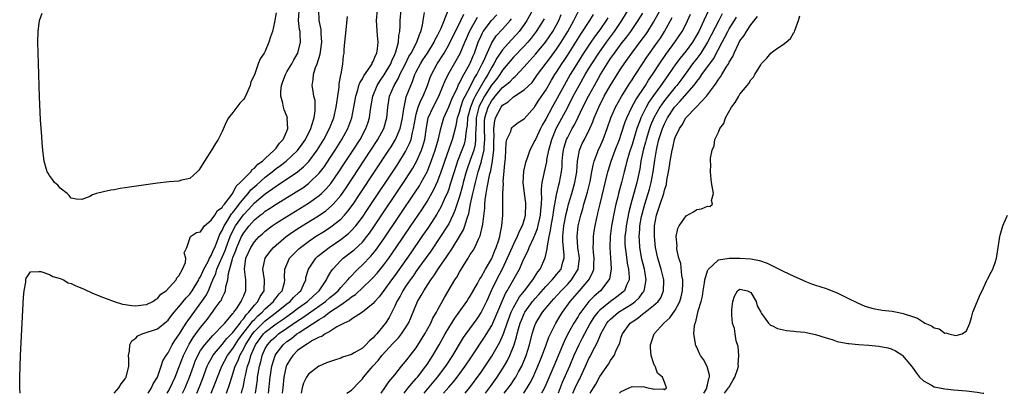
# Model space of a CAD drawing. Units: inches. Extents: x 2622000 to 2625000, y 1500000 to 1503000.
# Drawn here: x 2622415 to 2622598, y 1500000 to 1500069 of the extents above; entities that cross this region are included whole.
import ezdxf

# ---------------------------------------------------------------- set-up
doc = ezdxf.new("R2010")
doc.units = ezdxf.units.IN
doc.header["$MEASUREMENT"] = 0
doc.layers.add('LD26221500_2ft', color=162, linetype='Continuous')

msp = doc.modelspace()

# ---------------------------------------------------------------- linework, layer by layer
at = {"layer": 'LD26221500_2ft'}
for points, elevation in [([(2622433.01, 1500000), (2622433.84, 1500001), (2622434.26, 1500001.74), (2622435, 1500002.66), (2622435.12, 1500002.88), (2622435.2, 1500003), (2622435.68, 1500005), (2622435.68, 1500006.32), (2622435.65, 1500007), (2622435.82, 1500007.82), (2622435.92, 1500009), (2622436.28, 1500009.72), (2622437, 1500010.23), (2622437.39, 1500010.61), (2622438.2, 1500011), (2622441, 1500011.95), (2622442.71, 1500013.29), (2622443, 1500013.56), (2622443.6, 1500014.4), (2622444.1, 1500015), (2622445, 1500016.01), (2622446.33, 1500017.67), (2622447, 1500018.36), (2622447.46, 1500019), (2622448.67, 1500021), (2622448.77, 1500021.23), (2622449, 1500021.58), (2622449.64, 1500023), (2622450.42, 1500024.42), (2622450.69, 1500025), (2622450.77, 1500025.23), (2622451, 1500025.53), (2622451.43, 1500026.57), (2622451.63, 1500027), (2622452.09, 1500028.09), (2622452.56, 1500029.44), (2622453, 1500030.17), (2622453.36, 1500031), (2622454.07, 1500032.07), (2622454.77, 1500033.23), (2622455, 1500033.46), (2622455.64, 1500034.36), (2622456.17, 1500035), (2622457, 1500036.07), (2622457.86, 1500037), (2622458.35, 1500037.65), (2622459.42, 1500038.58), (2622461, 1500039.99), (2622462.29, 1500041), (2622462.66, 1500041.34), (2622463, 1500041.59), (2622463.83, 1500042.17), (2622464.87, 1500043), (2622467, 1500044.97), (2622467.86, 1500046.14), (2622468.44, 1500047), (2622469.42, 1500049), (2622469.66, 1500049.66), (2622470.04, 1500051), (2622470.27, 1500052.27), (2622470.23, 1500054.23), (2622470.01, 1500055), (2622469.91, 1500055.91), (2622469.67, 1500057), (2622469.91, 1500058.09), (2622469.95, 1500059), (2622470.33, 1500060.33), (2622470.62, 1500061), (2622471.18, 1500062.82), (2622471.23, 1500063.23), (2622471.49, 1500065), (2622471.38, 1500066.62), (2622471.38, 1500067), (2622471.36, 1500067.36), (2622470.99, 1500069), (2622470.95, 1500071)], 7820), ([(2622442.8, 1500000), (2622443, 1500000.34), (2622443.35, 1500001), (2622444.29, 1500003), (2622445, 1500004.76), (2622445.83, 1500007), (2622446.89, 1500009.11), (2622447.66, 1500010.34), (2622448.16, 1500011), (2622449, 1500012.18), (2622450.27, 1500013.73), (2622451, 1500014.74), (2622451.22, 1500015), (2622451.74, 1500015.74), (2622452.66, 1500017), (2622452.8, 1500017.2), (2622453, 1500017.7), (2622453.45, 1500018.55), (2622453.63, 1500019), (2622453.72, 1500019.72), (2622454.07, 1500021), (2622454.17, 1500022.17), (2622454.9, 1500024.9), (2622455, 1500025.16), (2622455.55, 1500026.45), (2622455.73, 1500027), (2622456.62, 1500029), (2622457, 1500029.7), (2622457.57, 1500030.43), (2622458, 1500031), (2622459, 1500032.13), (2622460.07, 1500033), (2622460.62, 1500033.38), (2622461, 1500033.72), (2622461.79, 1500034.21), (2622463, 1500035.02), (2622466.71, 1500037.29), (2622467.94, 1500038.06), (2622469, 1500038.82), (2622469.22, 1500039), (2622471, 1500040.74), (2622471.98, 1500042.02), (2622473, 1500043.51), (2622473.98, 1500045), (2622475.22, 1500047), (2622476.3, 1500049), (2622477.04, 1500051), (2622477.44, 1500053), (2622477.79, 1500055), (2622478.16, 1500056.16), (2622478.37, 1500057), (2622478.53, 1500057.47), (2622479, 1500058.25), (2622479.25, 1500058.75), (2622480.42, 1500060.42), (2622480.79, 1500061), (2622480.84, 1500061.16), (2622481, 1500061.42), (2622481.45, 1500062.55), (2622481.67, 1500063), (2622481.8, 1500063.8), (2622481.91, 1500065), (2622481.78, 1500066.22), (2622481.62, 1500069), (2622481.79, 1500071)], 7824), ([(2622445.66, 1500000), (2622446.13, 1500001), (2622446.4, 1500001.6), (2622446.97, 1500003), (2622447.67, 1500005), (2622448.03, 1500005.97), (2622448.48, 1500007), (2622449, 1500007.9), (2622449.77, 1500009), (2622451.27, 1500010.73), (2622451.58, 1500011), (2622453, 1500012.47), (2622453.48, 1500013), (2622455, 1500014.76), (2622455.09, 1500014.91), (2622455.18, 1500015), (2622455.65, 1500015.65), (2622456.55, 1500017), (2622456.67, 1500017.33), (2622457, 1500018.06), (2622457.25, 1500018.75), (2622457.38, 1500019), (2622457.37, 1500021), (2622457.14, 1500023), (2622457.42, 1500025), (2622458.32, 1500027), (2622459, 1500028.06), (2622459.87, 1500029), (2622460.46, 1500029.54), (2622461, 1500030.02), (2622462.29, 1500031), (2622463, 1500031.48), (2622465, 1500032.75), (2622469, 1500035.21), (2622471, 1500036.62), (2622471.43, 1500037), (2622472.23, 1500037.77), (2622473.14, 1500038.86), (2622474.65, 1500041), (2622475.59, 1500042.41), (2622477.29, 1500045), (2622478.57, 1500047), (2622479.66, 1500049), (2622480.01, 1500049.99), (2622480.32, 1500051), (2622480.52, 1500052.52), (2622480.94, 1500055), (2622481.76, 1500057), (2622482.22, 1500057.78), (2622483.06, 1500058.94), (2622484.27, 1500061), (2622484.46, 1500061.54), (2622485, 1500062.7), (2622485.2, 1500063.2), (2622485.69, 1500065), (2622485.78, 1500066.22), (2622485.97, 1500067), (2622486.02, 1500068.02), (2622486.03, 1500069), (2622486.18, 1500071)], 7826), ([(2622510.59, 1500071), (2622509.5, 1500069), (2622509, 1500068.28), (2622508.04, 1500067), (2622507.57, 1500066.43), (2622506.6, 1500065.4), (2622505, 1500063.61), (2622503.95, 1500062.05), (2622503.39, 1500061), (2622503, 1500060.4), (2622502.24, 1500059), (2622501.75, 1500058.25), (2622499.89, 1500055), (2622499.59, 1500054.41), (2622499.03, 1500053), (2622498.51, 1500051), (2622498.41, 1500049.59), (2622498.32, 1500049), (2622498.17, 1500048.17), (2622498.08, 1500047), (2622497.85, 1500046.15), (2622497.44, 1500045), (2622496.64, 1500043), (2622495.99, 1500041), (2622495.3, 1500038.7), (2622495, 1500037.82), (2622494.69, 1500037), (2622494.41, 1500036.41), (2622493.55, 1500034.45), (2622492.82, 1500033.18), (2622491.25, 1500030.75), (2622490.05, 1500029), (2622487.98, 1500026.02), (2622485, 1500021.81), (2622484.4, 1500021), (2622483, 1500019.02), (2622482.13, 1500017.87), (2622481.3, 1500017), (2622481, 1500016.62), (2622479, 1500015.03), (2622477, 1500013.75), (2622476.6, 1500013.4), (2622475.6, 1500013), (2622475, 1500012.65), (2622474.29, 1500012.29), (2622473, 1500011.47), (2622472.13, 1500011), (2622471.46, 1500010.54), (2622471, 1500010.39), (2622469.76, 1500009.76), (2622469, 1500009.29), (2622468.84, 1500009.16), (2622468.53, 1500009), (2622467, 1500007.9), (2622466.08, 1500007), (2622465.65, 1500006.35), (2622465, 1500005.29), (2622464.88, 1500005), (2622464.45, 1500003), (2622464.23, 1500001), (2622464.14, 1500000)], 7840), ([(2622494.03, 1500000), (2622495, 1500001.13), (2622495.88, 1500002.12), (2622496.57, 1500003), (2622498.06, 1500005), (2622499.23, 1500006.77), (2622501.64, 1500010.36), (2622503, 1500012.57), (2622503.75, 1500014.25), (2622505.52, 1500018.48), (2622505.84, 1500019), (2622508.11, 1500023), (2622508.91, 1500024.91), (2622509.66, 1500026.34), (2622509.9, 1500027), (2622510.71, 1500028.71), (2622510.87, 1500029), (2622511, 1500029.3), (2622511.48, 1500030.52), (2622512.02, 1500033), (2622512.07, 1500033.93), (2622512.19, 1500035), (2622512.27, 1500036.27), (2622512.22, 1500037), (2622512.2, 1500037.8), (2622512.36, 1500039), (2622512.7, 1500040.7), (2622512.75, 1500041), (2622513, 1500042.04), (2622513.17, 1500042.83), (2622513.22, 1500043.21), (2622513.57, 1500045), (2622514.11, 1500047), (2622514.95, 1500049), (2622517, 1500052.88), (2622518.1, 1500055), (2622519.2, 1500057), (2622520.33, 1500059), (2622521, 1500060.12), (2622521.52, 1500061), (2622522.81, 1500063), (2622524.23, 1500065), (2622525.72, 1500067), (2622527.08, 1500069), (2622529, 1500072.15)], 7852), ([(2622501.85, 1500000), (2622502.73, 1500001.27), (2622503.99, 1500003), (2622505, 1500004.5), (2622505.31, 1500005), (2622505.93, 1500006.07), (2622506.35, 1500007), (2622507, 1500008.66), (2622507.12, 1500009), (2622507.57, 1500010.43), (2622507.69, 1500011), (2622507.96, 1500011.96), (2622508.27, 1500013), (2622508.48, 1500013.52), (2622509, 1500014.75), (2622509.13, 1500015), (2622510.57, 1500017), (2622510.76, 1500017.24), (2622511, 1500017.51), (2622511.72, 1500018.28), (2622513, 1500019.75), (2622514.2, 1500021), (2622514.54, 1500021.46), (2622515, 1500021.97), (2622515.83, 1500023), (2622516.12, 1500024.12), (2622516.41, 1500025), (2622516.43, 1500025.57), (2622516.14, 1500028.14), (2622516.15, 1500029), (2622516.25, 1500029.75), (2622516.34, 1500031), (2622516.76, 1500033.23), (2622517, 1500034.17), (2622517.23, 1500035), (2622517.85, 1500037), (2622518.4, 1500039), (2622518.74, 1500041), (2622518.9, 1500043), (2622519, 1500043.65), (2622519.26, 1500045), (2622519.77, 1500046.23), (2622520.15, 1500047), (2622521.15, 1500049), (2622521.72, 1500050.28), (2622521.96, 1500051), (2622522.81, 1500053), (2622523.85, 1500055), (2622524.94, 1500056.94), (2622526.23, 1500059), (2622527, 1500060.21), (2622527.53, 1500061), (2622528.16, 1500061.84), (2622528.97, 1500063), (2622530.71, 1500065.29), (2622531.55, 1500066.45), (2622531.92, 1500067), (2622533, 1500068.73), (2622535, 1500072.37)], 7856), ([(2622543.25, 1500071), (2622542.28, 1500069), (2622541.68, 1500067.68), (2622541.35, 1500067), (2622541, 1500066.36), (2622540.18, 1500065), (2622539, 1500063.42), (2622537.92, 1500062.08), (2622537.13, 1500061), (2622535.77, 1500059), (2622534.61, 1500057.39), (2622534.36, 1500057), (2622533, 1500055.16), (2622532.12, 1500053.88), (2622531.62, 1500053), (2622530.63, 1500051), (2622530.44, 1500050.44), (2622529.89, 1500049), (2622529, 1500046.07), (2622528.46, 1500044.46), (2622528.03, 1500043), (2622527.85, 1500042.15), (2622527.55, 1500041), (2622527.05, 1500039), (2622526.5, 1500037), (2622526.35, 1500036.35), (2622526.01, 1500035), (2622525.82, 1500034.18), (2622525.21, 1500031), (2622524.92, 1500029), (2622524.85, 1500027), (2622525.01, 1500025), (2622525.11, 1500023.11), (2622525.12, 1500023), (2622524.8, 1500021.2), (2622524.72, 1500021), (2622523.13, 1500019), (2622522, 1500018), (2622521, 1500016.98), (2622519.47, 1500015), (2622519.28, 1500014.72), (2622519, 1500014.24), (2622518.22, 1500013), (2622517.1, 1500011), (2622516.39, 1500009.61), (2622514.48, 1500005), (2622512.84, 1500001.16), (2622512.46, 1500000.46), (2622512.22, 1500000)], 7862), ([(2622415.55, 1500000), (2622415.5, 1500001), (2622415.5, 1500002.5), (2622415.48, 1500003), (2622415.64, 1500007), (2622416.18, 1500017.82), (2622416.28, 1500019), (2622416.6, 1500020.6), (2622416.63, 1500021), (2622416.69, 1500021.31), (2622417, 1500021.74), (2622417.51, 1500022.49), (2622419, 1500022.53), (2622419.42, 1500022.58), (2622421, 1500021.99), (2622421.6, 1500021.6), (2622423, 1500021.27), (2622423.58, 1500021), (2622424.46, 1500020.46), (2622425, 1500020.34), (2622425.87, 1500019.87), (2622427.31, 1500019.31), (2622429, 1500018.55), (2622431, 1500017.75), (2622433, 1500017), (2622434.53, 1500016.53), (2622435, 1500016.43), (2622436.24, 1500016.24), (2622437, 1500016.2), (2622438.36, 1500016.36), (2622439, 1500016.46), (2622440.13, 1500017), (2622440.63, 1500017.37), (2622441, 1500017.55), (2622441.67, 1500018.33), (2622442.63, 1500019), (2622444.49, 1500021), (2622444.6, 1500021.4), (2622445, 1500021.77), (2622445.64, 1500023), (2622446.19, 1500024.19), (2622446.27, 1500025), (2622445.98, 1500026.02), (2622446.43, 1500027), (2622447.13, 1500029), (2622448.24, 1500029.76), (2622449, 1500029.9), (2622449.71, 1500031), (2622451, 1500032.06), (2622451.63, 1500033), (2622452.17, 1500033.83), (2622453, 1500034.42), (2622453.21, 1500034.79), (2622453.43, 1500035), (2622454.85, 1500036.85), (2622455, 1500037.07), (2622455.63, 1500038.37), (2622456.37, 1500039), (2622457, 1500039.7), (2622458.3, 1500041), (2622458.57, 1500041.43), (2622459, 1500041.67), (2622459.6, 1500042.4), (2622460.49, 1500043), (2622461, 1500043.49), (2622462.68, 1500045), (2622463, 1500045.37), (2622463.66, 1500046.34), (2622464.32, 1500047), (2622465, 1500048.53), (2622465.19, 1500049), (2622465.09, 1500050.91), (2622465.1, 1500051), (2622465, 1500051.29), (2622464.48, 1500052.48), (2622464.35, 1500053), (2622464.26, 1500053.74), (2622463.88, 1500055), (2622463.88, 1500055.88), (2622464.01, 1500057), (2622464.25, 1500057.75), (2622464.73, 1500059), (2622465, 1500059.49), (2622465.91, 1500061), (2622466.27, 1500061.73), (2622467.05, 1500063), (2622467.56, 1500065), (2622467.5, 1500066.5), (2622467.44, 1500067), (2622467.35, 1500067.35), (2622467.17, 1500069), (2622467.26, 1500070.74)], 7818), ([(2622463, 1500070.46), (2622462.74, 1500068.74), (2622462.35, 1500067), (2622461.98, 1500066.02), (2622461.67, 1500065), (2622461, 1500063.34), (2622460.79, 1500063), (2622460.07, 1500061.93), (2622459.69, 1500061), (2622459, 1500058.98), (2622458.32, 1500057.68), (2622458.19, 1500057), (2622457.59, 1500055.59), (2622457.21, 1500054.79), (2622457, 1500054.46), (2622456.31, 1500053.69), (2622455.76, 1500053), (2622455, 1500051.99), (2622454.2, 1500051), (2622453.77, 1500050.23), (2622453, 1500048.46), (2622452.28, 1500047), (2622451.78, 1500046.22), (2622451.06, 1500045), (2622449.75, 1500043), (2622448.68, 1500041.32), (2622448.4, 1500041), (2622447, 1500039.76), (2622445.47, 1500039.47), (2622445, 1500039.28), (2622443.17, 1500039.17), (2622441, 1500038.91), (2622435.83, 1500038.17), (2622435, 1500038.03), (2622434.1, 1500037.9), (2622433, 1500037.7), (2622432.38, 1500037.62), (2622431, 1500037.32), (2622429.74, 1500037), (2622429, 1500036.73), (2622428.45, 1500036.45), (2622427, 1500035.91), (2622425.96, 1500035.96), (2622425, 1500036.14), (2622424.64, 1500036.64), (2622424.26, 1500037), (2622423, 1500037.96), (2622422.52, 1500038.52), (2622421.96, 1500039), (2622421.58, 1500039.58), (2622421, 1500040.35), (2622420.75, 1500040.75), (2622420.56, 1500041), (2622419.99, 1500043), (2622419.77, 1500045), (2622419.65, 1500046.35), (2622419.57, 1500047.57), (2622419.34, 1500050.66), (2622419.13, 1500054.87), (2622418.95, 1500061.05), (2622418.86, 1500065), (2622418.89, 1500067), (2622419.17, 1500069), (2622419.62, 1500070.38)], 7816), ([(2622439.27, 1500000), (2622439.89, 1500001), (2622440.23, 1500001.77), (2622441, 1500002.97), (2622441.73, 1500005), (2622442.01, 1500005.99), (2622442.62, 1500007), (2622443, 1500007.51), (2622443.77, 1500009), (2622444.24, 1500009.76), (2622445, 1500010.8), (2622446.36, 1500013), (2622447.45, 1500014.55), (2622449.25, 1500017), (2622449.97, 1500018.03), (2622450.45, 1500019), (2622451, 1500020.27), (2622451.29, 1500021), (2622451.83, 1500022.17), (2622452.05, 1500023), (2622453.55, 1500026.45), (2622453.74, 1500027), (2622454.49, 1500029), (2622455, 1500030.06), (2622455.51, 1500031), (2622456.94, 1500033.06), (2622457.93, 1500034.07), (2622459, 1500035.29), (2622461, 1500036.96), (2622463, 1500038.38), (2622463.39, 1500038.61), (2622466.98, 1500041.02), (2622468.09, 1500041.91), (2622469.08, 1500042.92), (2622470.64, 1500045), (2622471.87, 1500047), (2622472.91, 1500049), (2622473.69, 1500051), (2622474.16, 1500053), (2622474.24, 1500053.76), (2622474.45, 1500055), (2622474.7, 1500056.7), (2622474.72, 1500057.28), (2622475.03, 1500058.97), (2622475.07, 1500059.07), (2622475.39, 1500061), (2622475.5, 1500062.5), (2622475.61, 1500063), (2622475.64, 1500063.64), (2622475.75, 1500065), (2622475.89, 1500066.11), (2622476.23, 1500069.77)], 7822), ([(2622448.3, 1500000), (2622448.81, 1500001.19), (2622449.37, 1500002.63), (2622450.26, 1500005), (2622450.49, 1500005.51), (2622451.19, 1500006.81), (2622451.3, 1500007), (2622453, 1500009.03), (2622453.87, 1500010.13), (2622454.75, 1500011), (2622455, 1500011.27), (2622456.32, 1500013), (2622456.58, 1500013.42), (2622457, 1500013.84), (2622457.46, 1500014.54), (2622457.96, 1500015), (2622459, 1500016.31), (2622459.64, 1500017), (2622460.06, 1500017.94), (2622460.77, 1500019), (2622460.85, 1500021), (2622460.57, 1500023), (2622460.99, 1500025.01), (2622461.83, 1500026.17), (2622462.54, 1500027), (2622463, 1500027.42), (2622464.87, 1500029), (2622466.12, 1500029.88), (2622467.33, 1500030.67), (2622471.07, 1500033), (2622472.21, 1500033.79), (2622473.3, 1500034.7), (2622473.58, 1500035), (2622475, 1500036.64), (2622475.98, 1500038.02), (2622480.6, 1500045), (2622481.89, 1500047), (2622482.97, 1500049), (2622483.53, 1500051), (2622483.72, 1500053), (2622484.05, 1500055), (2622484.89, 1500057), (2622485.68, 1500058.32), (2622485.97, 1500059), (2622486.97, 1500061), (2622487.63, 1500062.37), (2622488.02, 1500063), (2622489.1, 1500065), (2622489.57, 1500066.43), (2622489.86, 1500067), (2622490.15, 1500068.15), (2622490.26, 1500069), (2622490.53, 1500070.53)], 7828), ([(2622450.96, 1500000), (2622451.84, 1500002.16), (2622452.13, 1500003), (2622452.95, 1500005), (2622454.03, 1500007), (2622455, 1500008.29), (2622455.42, 1500009), (2622456.06, 1500009.94), (2622456.85, 1500011), (2622458.4, 1500013), (2622458.64, 1500013.36), (2622459, 1500013.69), (2622459.64, 1500014.36), (2622460.4, 1500015), (2622461, 1500015.64), (2622462.53, 1500017), (2622462.7, 1500017.3), (2622463, 1500017.66), (2622463.58, 1500018.42), (2622464.12, 1500019), (2622464.54, 1500020.54), (2622464.62, 1500021), (2622464.59, 1500021.41), (2622464.65, 1500023), (2622465, 1500023.85), (2622465.52, 1500025), (2622466.23, 1500025.77), (2622467.24, 1500026.76), (2622467.51, 1500027), (2622469, 1500028.1), (2622470.32, 1500029), (2622471.97, 1500030.03), (2622473.18, 1500030.82), (2622475, 1500032.27), (2622475.7, 1500033), (2622476.31, 1500033.69), (2622477.27, 1500035), (2622478.61, 1500037), (2622483.91, 1500045), (2622484.34, 1500045.66), (2622485.15, 1500047), (2622486, 1500049), (2622486.19, 1500049.81), (2622486.43, 1500051), (2622486.69, 1500052.69), (2622486.72, 1500053), (2622487, 1500054.19), (2622487.14, 1500054.86), (2622487.96, 1500057), (2622488.3, 1500057.7), (2622488.75, 1500059), (2622489, 1500059.53), (2622489.75, 1500061), (2622490.23, 1500061.77), (2622491.07, 1500063), (2622492.31, 1500065), (2622492.51, 1500065.49), (2622493, 1500066.37), (2622493.59, 1500067.59), (2622494.89, 1500070.89)], 7830), ([(2622453.79, 1500000), (2622454.38, 1500001.62), (2622454.78, 1500003), (2622455, 1500003.61), (2622455.44, 1500005), (2622455.95, 1500006.05), (2622456.28, 1500007), (2622457, 1500008.28), (2622457.35, 1500009), (2622458.01, 1500009.99), (2622458.64, 1500011), (2622459, 1500011.46), (2622460.77, 1500013.23), (2622461, 1500013.43), (2622463.08, 1500015), (2622465, 1500016.55), (2622465.61, 1500017), (2622466.26, 1500017.74), (2622467.27, 1500018.73), (2622467.57, 1500019), (2622468.11, 1500020.11), (2622468.49, 1500021), (2622468.55, 1500021.45), (2622469.03, 1500023), (2622470.35, 1500025), (2622470.69, 1500025.31), (2622471.78, 1500026.22), (2622472.82, 1500027), (2622475, 1500028.45), (2622476.43, 1500029.57), (2622477, 1500030.13), (2622477.77, 1500031), (2622479, 1500032.62), (2622479.96, 1500034.04), (2622485.55, 1500042.45), (2622487, 1500044.74), (2622487.14, 1500045), (2622487.76, 1500046.24), (2622488.03, 1500047), (2622488.31, 1500048.31), (2622488.51, 1500049), (2622488.83, 1500051), (2622489, 1500051.68), (2622489.37, 1500053), (2622489.81, 1500054.19), (2622490.25, 1500055), (2622491.07, 1500057), (2622491.56, 1500058.44), (2622491.79, 1500059), (2622492.86, 1500061), (2622494.14, 1500063), (2622495, 1500064.51), (2622497.27, 1500069), (2622497.8, 1500070.2)], 7832), ([(2622456.62, 1500000), (2622456.81, 1500000.81), (2622456.9, 1500001.1), (2622457.22, 1500002.78), (2622457.31, 1500003.31), (2622457.7, 1500005), (2622458.05, 1500005.95), (2622458.31, 1500007), (2622459.19, 1500009), (2622460.68, 1500011), (2622461, 1500011.32), (2622463, 1500012.83), (2622464.29, 1500013.71), (2622465, 1500014.24), (2622466.09, 1500015), (2622467, 1500015.68), (2622468.84, 1500017), (2622469.94, 1500018.06), (2622471.01, 1500019), (2622472.38, 1500021), (2622472.56, 1500021.44), (2622473, 1500022.15), (2622473.3, 1500022.7), (2622473.53, 1500023), (2622475, 1500024.57), (2622475.46, 1500025), (2622477, 1500026.16), (2622477.46, 1500026.54), (2622479, 1500028), (2622479.82, 1500029), (2622480.33, 1500029.67), (2622481.15, 1500030.85), (2622487, 1500039.59), (2622488.33, 1500041.67), (2622489.06, 1500042.94), (2622489.97, 1500045), (2622490.23, 1500045.77), (2622490.55, 1500047), (2622490.8, 1500048.8), (2622491, 1500049.98), (2622491.21, 1500051), (2622492.1, 1500053), (2622493.16, 1500055), (2622494, 1500057), (2622494.27, 1500057.73), (2622494.91, 1500059), (2622496.41, 1500061.59), (2622497.1, 1500062.9), (2622497.99, 1500065), (2622498.31, 1500065.69), (2622498.87, 1500067), (2622500.36, 1500069.64)], 7834), ([(2622459.21, 1500000), (2622459.53, 1500002.47), (2622459.59, 1500003), (2622459.91, 1500005), (2622460.15, 1500005.85), (2622460.43, 1500007), (2622461, 1500008.29), (2622461.39, 1500009), (2622462.18, 1500009.82), (2622463, 1500010.6), (2622463.48, 1500011), (2622465, 1500012.04), (2622467, 1500013.44), (2622467.95, 1500014.05), (2622472.15, 1500017), (2622473, 1500017.75), (2622473.7, 1500018.3), (2622474.5, 1500019), (2622475, 1500019.6), (2622476.33, 1500021), (2622476.61, 1500021.39), (2622478.15, 1500023), (2622479, 1500023.78), (2622480.59, 1500025.41), (2622481.5, 1500026.5), (2622483, 1500028.62), (2622488.79, 1500037.21), (2622489.57, 1500038.43), (2622489.89, 1500039), (2622490.99, 1500041.01), (2622491.59, 1500042.41), (2622492.51, 1500045), (2622493.1, 1500047.1), (2622493.52, 1500049), (2622493.84, 1500050.16), (2622494.1, 1500051), (2622495, 1500053.03), (2622495.56, 1500054.44), (2622496.62, 1500056.62), (2622496.85, 1500057.15), (2622497, 1500057.4), (2622497.5, 1500058.5), (2622497.83, 1500059), (2622498.87, 1500060.87), (2622499, 1500061.13), (2622499.53, 1500062.47), (2622499.76, 1500063), (2622500.48, 1500065), (2622501, 1500066.2), (2622501.25, 1500066.75), (2622501.41, 1500067), (2622502.95, 1500069), (2622503.94, 1500070.06)], 7836), ([(2622461.62, 1500000), (2622461.91, 1500003), (2622462.23, 1500005), (2622462.83, 1500007), (2622463, 1500007.28), (2622464.31, 1500009), (2622465, 1500009.57), (2622465.85, 1500010.15), (2622466.87, 1500011), (2622467.28, 1500011.28), (2622471, 1500013.69), (2622471.87, 1500014.13), (2622472.91, 1500015), (2622475, 1500016.39), (2622476.54, 1500017.46), (2622477, 1500017.87), (2622477.7, 1500018.3), (2622480.56, 1500021), (2622481, 1500021.45), (2622481.74, 1500022.26), (2622483, 1500023.8), (2622483.88, 1500025), (2622485.27, 1500027), (2622488, 1500031), (2622490.02, 1500033.98), (2622490.68, 1500035), (2622491, 1500035.5), (2622492.26, 1500037.74), (2622493, 1500039.36), (2622493.6, 1500041), (2622493.96, 1500042.04), (2622494.28, 1500043), (2622495.52, 1500046.48), (2622495.73, 1500047), (2622496.4, 1500049.6), (2622496.66, 1500051), (2622497, 1500052.03), (2622497.24, 1500053), (2622497.69, 1500054.31), (2622498.04, 1500055), (2622499.13, 1500057), (2622499.72, 1500058.28), (2622500.19, 1500059), (2622501.23, 1500061), (2622501.43, 1500061.43), (2622502.11, 1500063), (2622503, 1500064.91), (2622503.83, 1500066.17), (2622505, 1500067.41), (2622506.41, 1500069), (2622506.67, 1500069.33)], 7838), ([(2622512.68, 1500069.32), (2622512.51, 1500069), (2622511.22, 1500067), (2622510.27, 1500065.73), (2622509.65, 1500065), (2622509, 1500064.29), (2622507, 1500062.22), (2622505, 1500059.81), (2622504.47, 1500059), (2622503.84, 1500058.16), (2622502.95, 1500057.05), (2622501.62, 1500055), (2622501, 1500053.86), (2622500.71, 1500053.29), (2622500.6, 1500053), (2622500.1, 1500051), (2622500.07, 1500049.93), (2622499.96, 1500047.96), (2622499.99, 1500047), (2622499.91, 1500046.09), (2622499.64, 1500045), (2622499, 1500043.15), (2622498.43, 1500041.57), (2622498.25, 1500041), (2622497.7, 1500039), (2622497.56, 1500038.44), (2622497, 1500036.44), (2622496.17, 1500033.83), (2622495.79, 1500033), (2622495, 1500031.39), (2622494.78, 1500031), (2622493.51, 1500029), (2622491.67, 1500026.33), (2622489.98, 1500023.98), (2622489, 1500022.6), (2622488.35, 1500021.65), (2622487.87, 1500021), (2622487, 1500019.75), (2622486.5, 1500019), (2622485.99, 1500018.01), (2622485.41, 1500017), (2622485, 1500016.1), (2622483.95, 1500014.05), (2622483.3, 1500013), (2622483, 1500012.59), (2622481.68, 1500011), (2622481.34, 1500010.66), (2622481, 1500010.24), (2622480.3, 1500009.7), (2622479.67, 1500009), (2622479, 1500008.38), (2622477.49, 1500007.49), (2622477, 1500007.21), (2622475.34, 1500006.66), (2622475, 1500006.52), (2622473.84, 1500006.16), (2622472.38, 1500005.62), (2622471, 1500005.05), (2622470.91, 1500005), (2622469, 1500003.55), (2622468.62, 1500003), (2622468.1, 1500001.9), (2622467.84, 1500001), (2622467.65, 1500000)], 7842), ([(2622476.15, 1500000), (2622477, 1500000.6), (2622477.41, 1500001), (2622478.17, 1500001.83), (2622479, 1500002.67), (2622479.24, 1500003), (2622480.65, 1500004.65), (2622480.95, 1500005), (2622481.93, 1500006.07), (2622482.61, 1500007), (2622484.72, 1500009.28), (2622485, 1500009.6), (2622485.71, 1500010.29), (2622486.26, 1500011), (2622487, 1500012.13), (2622487.54, 1500013), (2622488, 1500014), (2622489.24, 1500017), (2622489.91, 1500018.09), (2622490.38, 1500019), (2622491.69, 1500021), (2622492.25, 1500021.75), (2622493.09, 1500023.09), (2622494.66, 1500025.34), (2622495, 1500025.87), (2622495.47, 1500026.53), (2622495.76, 1500027), (2622497.01, 1500029), (2622497.74, 1500030.26), (2622498.01, 1500031), (2622498.4, 1500032.4), (2622498.72, 1500033.28), (2622499.07, 1500035.07), (2622499.49, 1500037), (2622499.79, 1500038.21), (2622499.95, 1500039), (2622500.47, 1500041), (2622501.08, 1500042.92), (2622501.11, 1500043.11), (2622501.55, 1500045), (2622501.55, 1500045.55), (2622501.68, 1500047), (2622501.62, 1500049), (2622501.65, 1500050.35), (2622501.71, 1500051), (2622502.32, 1500053), (2622503, 1500054.24), (2622503.35, 1500054.65), (2622503.61, 1500055), (2622505, 1500056.6), (2622506.32, 1500057.69), (2622507, 1500058.43), (2622507.34, 1500058.66), (2622509, 1500060.45), (2622509.46, 1500061), (2622511.16, 1500062.84), (2622512.96, 1500065.04), (2622514.29, 1500067), (2622515, 1500068.24), (2622515.4, 1500069), (2622515.86, 1500070.14)], 7844), ([(2622482.49, 1500000), (2622483.17, 1500001), (2622483.88, 1500002.12), (2622484.67, 1500003), (2622485, 1500003.44), (2622486.24, 1500005), (2622487, 1500005.87), (2622487.47, 1500006.53), (2622487.88, 1500007), (2622489, 1500008.41), (2622490.61, 1500011), (2622491.69, 1500013), (2622492.09, 1500013.91), (2622492.73, 1500015), (2622493, 1500015.54), (2622494.24, 1500017.76), (2622496.16, 1500021), (2622496.5, 1500021.5), (2622497, 1500022.43), (2622497.86, 1500023.86), (2622498.59, 1500025), (2622498.76, 1500025.24), (2622499, 1500025.67), (2622499.54, 1500026.46), (2622499.83, 1500027), (2622500.55, 1500028.55), (2622500.86, 1500029.14), (2622501.3, 1500031), (2622501.32, 1500031.32), (2622501.7, 1500034.3), (2622501.73, 1500035), (2622501.79, 1500035.79), (2622501.98, 1500037), (2622502.13, 1500038.13), (2622502.63, 1500040.63), (2622502.79, 1500041.21), (2622503, 1500042.39), (2622503.11, 1500042.89), (2622503.12, 1500043.12), (2622503.35, 1500045), (2622503.36, 1500046.64), (2622503.38, 1500047), (2622503.42, 1500047.42), (2622503.37, 1500049), (2622503.54, 1500050.46), (2622503.7, 1500051), (2622504.72, 1500053), (2622504.85, 1500053.15), (2622505, 1500053.36), (2622506.02, 1500053.98), (2622507, 1500054.92), (2622509, 1500056.17), (2622510.45, 1500057.55), (2622511, 1500058.28), (2622511.49, 1500059), (2622513.85, 1500062.15), (2622515, 1500063.73), (2622515.84, 1500065), (2622517.07, 1500067), (2622518.18, 1500069), (2622519, 1500070.62)], 7846), ([(2622486.72, 1500000), (2622487.52, 1500001), (2622488.16, 1500001.84), (2622489, 1500002.75), (2622489.21, 1500003), (2622490.76, 1500005), (2622491, 1500005.35), (2622492.08, 1500007), (2622493.22, 1500009), (2622494.34, 1500011), (2622495, 1500012.12), (2622496.12, 1500013.88), (2622496.95, 1500015), (2622498.35, 1500017), (2622498.6, 1500017.4), (2622499, 1500017.99), (2622500.35, 1500020.35), (2622500.8, 1500021.2), (2622501, 1500021.48), (2622501.82, 1500023), (2622503, 1500024.98), (2622503.55, 1500026.45), (2622503.81, 1500027), (2622504.24, 1500028.24), (2622504.46, 1500029), (2622504.53, 1500029.47), (2622504.87, 1500031), (2622505.03, 1500033), (2622505.06, 1500035), (2622505.06, 1500037), (2622505.14, 1500038.86), (2622505.13, 1500039.13), (2622505.44, 1500042.56), (2622505.51, 1500043.51), (2622505.57, 1500045), (2622505.64, 1500046.36), (2622505.8, 1500047), (2622506.5, 1500048.5), (2622506.65, 1500049), (2622506.77, 1500049.23), (2622507, 1500049.46), (2622507.88, 1500050.12), (2622509, 1500050.8), (2622510.9, 1500053), (2622511, 1500053.1), (2622511.74, 1500054.26), (2622513, 1500056.14), (2622514.04, 1500057.96), (2622514.69, 1500059), (2622515, 1500059.46), (2622515.98, 1500061), (2622516.39, 1500061.61), (2622517, 1500062.55), (2622519.49, 1500066.51), (2622521.15, 1500069), (2622521.86, 1500070.14)], 7848), ([(2622524.49, 1500069.51), (2622524.18, 1500069), (2622523, 1500067.32), (2622522.01, 1500065.99), (2622521.33, 1500065), (2622520.01, 1500063), (2622518.38, 1500060.38), (2622517.55, 1500059), (2622516.39, 1500057), (2622514.2, 1500053), (2622513, 1500050.74), (2622512.36, 1500049.64), (2622512.03, 1500049), (2622511.07, 1500047), (2622511, 1500046.82), (2622510.03, 1500045), (2622509.54, 1500043.54), (2622509.25, 1500042.75), (2622508.88, 1500041.12), (2622508.74, 1500039), (2622508.98, 1500036.98), (2622509.23, 1500035.23), (2622509.25, 1500035), (2622509.21, 1500033), (2622509, 1500032.17), (2622508.65, 1500031), (2622508.05, 1500029.95), (2622507.7, 1500029), (2622507, 1500027.63), (2622506.2, 1500025.8), (2622505.87, 1500025), (2622504.9, 1500023), (2622503.84, 1500021), (2622502.89, 1500019), (2622502.33, 1500017.67), (2622502.01, 1500017), (2622501, 1500015), (2622500.19, 1500013.81), (2622498.17, 1500011), (2622497.69, 1500010.31), (2622496.92, 1500009.08), (2622495.71, 1500007), (2622494.42, 1500005), (2622492.89, 1500003), (2622490.38, 1500000)], 7850), ([(2622498.08, 1500000), (2622498.93, 1500001.07), (2622499.78, 1500002.22), (2622501, 1500003.91), (2622501.76, 1500005), (2622503, 1500006.85), (2622504.51, 1500009.49), (2622505.12, 1500010.88), (2622505.22, 1500011.22), (2622505.83, 1500013), (2622506.59, 1500015), (2622507, 1500015.86), (2622508.12, 1500017.88), (2622509.06, 1500019), (2622510.61, 1500021), (2622511.53, 1500022.47), (2622511.94, 1500023), (2622512.9, 1500025.1), (2622513.28, 1500026.72), (2622513.29, 1500027.29), (2622513.61, 1500029), (2622513.88, 1500030.12), (2622513.99, 1500031), (2622514.35, 1500033), (2622514.41, 1500033.59), (2622514.66, 1500035), (2622515, 1500036.77), (2622515.42, 1500038.58), (2622515.54, 1500039), (2622515.9, 1500041), (2622516.01, 1500041.99), (2622516.06, 1500043), (2622516.19, 1500044.19), (2622516.29, 1500045), (2622516.43, 1500045.57), (2622516.86, 1500047), (2622517, 1500047.31), (2622517.89, 1500049), (2622518.3, 1500049.7), (2622519, 1500051.13), (2622519.89, 1500053), (2622520.91, 1500055), (2622522.01, 1500057), (2622523.13, 1500059), (2622524.37, 1500061), (2622525, 1500061.96), (2622525.73, 1500063), (2622527, 1500064.7), (2622528.01, 1500065.99), (2622528.74, 1500067), (2622530.11, 1500069), (2622531, 1500070.39)], 7854), ([(2622505.29, 1500000), (2622506.47, 1500001.53), (2622507.29, 1500002.71), (2622507.46, 1500003), (2622507.97, 1500003.97), (2622508.54, 1500005), (2622508.69, 1500005.31), (2622509.35, 1500007), (2622509.97, 1500009), (2622510.5, 1500011), (2622511, 1500012.54), (2622511.18, 1500013), (2622512.42, 1500015), (2622514.05, 1500017), (2622514.51, 1500017.49), (2622515.84, 1500019), (2622517, 1500020.16), (2622517.79, 1500021), (2622519.02, 1500023), (2622519.23, 1500025), (2622518.97, 1500027), (2622518.81, 1500029), (2622518.99, 1500031), (2622519.48, 1500033), (2622519.85, 1500034.15), (2622520.08, 1500035), (2622520.74, 1500037.26), (2622521.21, 1500039.21), (2622521.56, 1500041), (2622521.77, 1500042.23), (2622521.99, 1500043), (2622522.6, 1500044.6), (2622522.73, 1500045), (2622523, 1500045.55), (2622523.65, 1500047), (2622524.41, 1500049), (2622525.07, 1500051), (2622525.93, 1500053), (2622527.04, 1500054.96), (2622528.59, 1500057.41), (2622529, 1500058.01), (2622529.37, 1500058.63), (2622529.63, 1500059), (2622530.92, 1500061), (2622531.76, 1500062.24), (2622533.71, 1500065), (2622534.24, 1500065.77), (2622535.01, 1500067), (2622536.43, 1500069.57)], 7858), ([(2622508.89, 1500000), (2622509, 1500000.15), (2622509.55, 1500001), (2622510.09, 1500001.91), (2622510.65, 1500003), (2622511, 1500003.75), (2622511.55, 1500005), (2622511.95, 1500006.05), (2622512.35, 1500007), (2622513.09, 1500009), (2622513.59, 1500010.42), (2622513.86, 1500011), (2622514.88, 1500013), (2622515.68, 1500014.32), (2622516.11, 1500015), (2622517.54, 1500017), (2622519.28, 1500019), (2622521.01, 1500021), (2622521.68, 1500022.32), (2622521.88, 1500023), (2622521.9, 1500023.9), (2622521.96, 1500025), (2622521.85, 1500026.15), (2622521.8, 1500027), (2622521.85, 1500027.85), (2622521.84, 1500029), (2622521.99, 1500030.01), (2622522.15, 1500031), (2622522.46, 1500032.46), (2622522.59, 1500033), (2622522.68, 1500033.32), (2622523.06, 1500035.06), (2622524.52, 1500041), (2622524.62, 1500041.38), (2622525.11, 1500043), (2622525.88, 1500045), (2622526.68, 1500047), (2622527, 1500047.96), (2622527.73, 1500050.27), (2622528, 1500051), (2622528.97, 1500053), (2622529.69, 1500054.31), (2622531.48, 1500057), (2622532.05, 1500057.95), (2622532.79, 1500059), (2622534.07, 1500061), (2622535.27, 1500062.73), (2622536.95, 1500065), (2622538.27, 1500067), (2622539, 1500068.43), (2622539.82, 1500070.18)], 7860), ([(2622545.73, 1500070.27), (2622545.08, 1500069), (2622543, 1500064.99), (2622541.75, 1500063), (2622541, 1500061.97), (2622540.23, 1500061), (2622539, 1500059.34), (2622538.02, 1500057.98), (2622537.29, 1500057), (2622537, 1500056.67), (2622535, 1500054.23), (2622534.13, 1500053), (2622533.02, 1500051), (2622532.43, 1500049.57), (2622532.23, 1500049), (2622531.61, 1500047), (2622531.5, 1500046.5), (2622531.07, 1500045), (2622530.65, 1500043), (2622530.43, 1500041.57), (2622529.9, 1500039), (2622528.77, 1500035), (2622528.41, 1500033.59), (2622527.9, 1500031), (2622527.82, 1500030.18), (2622527.67, 1500029), (2622527.68, 1500027.68), (2622527.71, 1500027), (2622527.84, 1500026.16), (2622528.1, 1500024.1), (2622528.33, 1500023), (2622528.47, 1500021.53), (2622528.45, 1500021), (2622527.99, 1500019.99), (2622527.61, 1500019), (2622527.3, 1500018.7), (2622526.17, 1500017.83), (2622525, 1500016.97), (2622523, 1500015.38), (2622522.65, 1500015), (2622521.93, 1500014.07), (2622521.24, 1500013), (2622520.15, 1500011), (2622519.77, 1500010.23), (2622519.13, 1500009), (2622518.22, 1500007), (2622517.39, 1500005), (2622516.03, 1500001.97), (2622515.65, 1500001), (2622515.29, 1500000)], 7864), ([(2622518.03, 1500000), (2622518.44, 1500001), (2622519, 1500002.17), (2622519.3, 1500002.7), (2622519.44, 1500003), (2622520.37, 1500005), (2622521, 1500006.41), (2622521.21, 1500006.79), (2622521.59, 1500007.59), (2622522.56, 1500009.44), (2622523, 1500010.52), (2622523.17, 1500010.83), (2622523.23, 1500011), (2622524.33, 1500013), (2622524.63, 1500013.37), (2622525, 1500013.75), (2622526.48, 1500015), (2622527.91, 1500015.91), (2622529, 1500016.58), (2622529.58, 1500017), (2622530.3, 1500017.7), (2622531, 1500018.64), (2622531.17, 1500018.83), (2622531.26, 1500019), (2622531.3, 1500019.3), (2622531.64, 1500021), (2622531.37, 1500022.63), (2622531.29, 1500023), (2622530.83, 1500024.83), (2622530.45, 1500027), (2622530.36, 1500028.36), (2622530.33, 1500029), (2622530.41, 1500030.41), (2622530.46, 1500031), (2622530.76, 1500032.76), (2622530.84, 1500033.16), (2622531.34, 1500035), (2622531.98, 1500037), (2622532.21, 1500037.79), (2622532.53, 1500039), (2622532.89, 1500041), (2622533.19, 1500043.19), (2622533.5, 1500045), (2622533.63, 1500045.63), (2622533.97, 1500047), (2622534.61, 1500049), (2622535, 1500049.92), (2622535.38, 1500050.62), (2622535.56, 1500051), (2622536.89, 1500053), (2622537, 1500053.13), (2622537.94, 1500054.06), (2622540.47, 1500057), (2622540.71, 1500057.29), (2622541, 1500057.72), (2622541.57, 1500058.43), (2622541.95, 1500059), (2622544.07, 1500061.93), (2622545.68, 1500065), (2622546.16, 1500065.84), (2622546.74, 1500067), (2622547, 1500067.46), (2622547.96, 1500069), (2622548.34, 1500069.66)], 7866), ([(2622521.24, 1500000), (2622521.84, 1500001), (2622522.3, 1500001.71), (2622523, 1500003.1), (2622524.61, 1500005.39), (2622525, 1500006.09), (2622525.68, 1500007), (2622526.1, 1500008.1), (2622526.7, 1500009.3), (2622527, 1500010.4), (2622527.2, 1500011), (2622528.67, 1500013), (2622529, 1500013.24), (2622530.07, 1500013.93), (2622531, 1500014.69), (2622531.19, 1500014.81), (2622531.42, 1500015), (2622533, 1500016.24), (2622533.81, 1500017), (2622534.31, 1500017.69), (2622534.84, 1500019), (2622534.87, 1500020.87), (2622534.88, 1500021), (2622534.4, 1500023), (2622533.79, 1500025), (2622533.34, 1500027), (2622533.13, 1500029), (2622533.18, 1500031), (2622533.55, 1500033), (2622533.92, 1500034.08), (2622534.19, 1500035), (2622534.86, 1500037), (2622535, 1500037.59), (2622535.35, 1500038.65), (2622535.47, 1500039.47), (2622535.76, 1500041), (2622535.94, 1500042.06), (2622536.06, 1500043), (2622536.4, 1500045), (2622536.53, 1500045.47), (2622536.87, 1500047), (2622537, 1500047.37), (2622537.77, 1500049), (2622538.28, 1500049.72), (2622538.98, 1500051), (2622540.96, 1500053.04), (2622542.78, 1500055), (2622544.27, 1500057), (2622544.6, 1500057.4), (2622545, 1500058.07), (2622545.42, 1500058.58), (2622545.64, 1500059), (2622546.56, 1500060.56), (2622546.91, 1500061.09), (2622547, 1500061.3), (2622547.65, 1500062.35), (2622547.92, 1500063), (2622548.74, 1500064.73), (2622549, 1500065.23), (2622549.76, 1500066.24), (2622550.18, 1500067), (2622551, 1500068.22), (2622552.24, 1500069.76)], 7868), ([(2622526.66, 1500000), (2622527, 1500000.36), (2622528.48, 1500001), (2622529, 1500001.25), (2622530.81, 1500001.19), (2622531, 1500001.27), (2622531.95, 1500001), (2622532.85, 1500000.85), (2622533, 1500000.76), (2622534.82, 1500000.82), (2622535, 1500000.72), (2622535.41, 1500001), (2622535, 1500002.03), (2622534.66, 1500003), (2622533.7, 1500003.7), (2622533.29, 1500005), (2622533.17, 1500005.17), (2622533, 1500005.62), (2622532.54, 1500007), (2622532.41, 1500008.41), (2622532.42, 1500009), (2622533.07, 1500011), (2622534.87, 1500013), (2622536.01, 1500013.99), (2622537, 1500015.39), (2622537.87, 1500017), (2622538.12, 1500017.88), (2622538.37, 1500019), (2622538.39, 1500020.39), (2622538.38, 1500021), (2622538.21, 1500021.79), (2622538.01, 1500024.01), (2622537.68, 1500025), (2622537.3, 1500026.7), (2622537.29, 1500027), (2622537.33, 1500027.33), (2622537.2, 1500029), (2622537.49, 1500030.51), (2622537.71, 1500031), (2622539, 1500032.88), (2622540.39, 1500033.61), (2622541, 1500034.04), (2622541.87, 1500034.13), (2622543, 1500034.65), (2622543.39, 1500034.61), (2622543.9, 1500035), (2622543.72, 1500035.72), (2622544.08, 1500037), (2622543.72, 1500039), (2622543.52, 1500041), (2622543.61, 1500042.39), (2622543.56, 1500043), (2622543.55, 1500043.54), (2622543.83, 1500045), (2622544.21, 1500045.79), (2622544.37, 1500047), (2622545, 1500048.36), (2622545.25, 1500049), (2622546.03, 1500049.97), (2622546.33, 1500051), (2622547.46, 1500053), (2622548.14, 1500053.86), (2622548.77, 1500055), (2622549, 1500055.36), (2622550.34, 1500057), (2622550.66, 1500057.34), (2622551, 1500058.06), (2622551.49, 1500058.51), (2622551.75, 1500059), (2622552.84, 1500060.84), (2622553, 1500061.08), (2622553.97, 1500062.03), (2622554.73, 1500063), (2622555, 1500063.24), (2622555.78, 1500063.78), (2622557, 1500064.56), (2622557.57, 1500065), (2622558.34, 1500065.66), (2622559, 1500066.8), (2622559.09, 1500066.91), (2622559.17, 1500067.17), (2622559.83, 1500069), (2622560.09, 1500069.91)], 7870), ([(2622542.29, 1500000), (2622542.73, 1500000.73), (2622542.87, 1500001), (2622542.87, 1500001.13), (2622543, 1500001.57), (2622543.24, 1500002.76), (2622543.36, 1500003), (2622543.35, 1500003.35), (2622542.94, 1500004.94), (2622542.24, 1500006.24), (2622541.69, 1500007), (2622541.46, 1500007.46), (2622541, 1500008.51), (2622540.83, 1500008.83), (2622540.76, 1500009), (2622540.77, 1500009.23), (2622540.47, 1500011), (2622540.57, 1500012.57), (2622540.68, 1500013), (2622540.79, 1500013.21), (2622541.27, 1500015.27), (2622541.81, 1500017), (2622542.03, 1500017.97), (2622542.19, 1500019), (2622542.44, 1500020.44), (2622542.5, 1500021), (2622543, 1500022.7), (2622543.08, 1500022.92), (2622545, 1500024.7), (2622546.97, 1500025.03), (2622548.97, 1500025.03), (2622551, 1500024.9), (2622552.59, 1500024.59), (2622554.07, 1500024.07), (2622555, 1500023.58), (2622555.42, 1500023.42), (2622557, 1500022.63), (2622559, 1500021.69), (2622560.54, 1500021), (2622561, 1500020.78), (2622562.28, 1500020.28), (2622563, 1500020.02), (2622563.8, 1500019.8), (2622565, 1500019.38), (2622565.3, 1500019.3), (2622567, 1500018.58), (2622569, 1500017.62), (2622570.76, 1500016.76), (2622572.16, 1500016.16), (2622573.68, 1500015.68), (2622575.38, 1500015.38), (2622577.19, 1500015.19), (2622578.17, 1500015), (2622579, 1500014.86), (2622579.23, 1500014.77), (2622581, 1500014.19), (2622581.92, 1500013.92), (2622583, 1500013.15), (2622583.3, 1500013), (2622584.5, 1500012.5), (2622585, 1500012.09), (2622585.93, 1500011.93), (2622587, 1500011.15), (2622587.18, 1500011.18), (2622587.7, 1500011), (2622589, 1500010.73), (2622590.2, 1500011), (2622591, 1500011.57), (2622591.59, 1500013), (2622591.95, 1500014.05), (2622592.17, 1500015), (2622593.58, 1500018.42), (2622593.89, 1500019), (2622594.73, 1500020.73), (2622594.88, 1500021.12), (2622595.56, 1500022.44), (2622595.9, 1500023), (2622596.38, 1500024.38), (2622596.58, 1500025), (2622596.61, 1500025.39), (2622596.89, 1500027), (2622597.17, 1500029), (2622597.25, 1500029.25), (2622597.72, 1500031), (2622598.61, 1500033)], 7872), ([(2622546.13, 1500000), (2622546.87, 1500001), (2622546.91, 1500001.09), (2622547.65, 1500002.35), (2622548.07, 1500003), (2622548.61, 1500004.61), (2622548.7, 1500005), (2622548.65, 1500005.35), (2622548.81, 1500007), (2622548.66, 1500008.66), (2622548.31, 1500009.69), (2622548.08, 1500011), (2622547.98, 1500011.98), (2622547.61, 1500013), (2622547.51, 1500014.49), (2622547.49, 1500015), (2622547.52, 1500015.52), (2622547.65, 1500017), (2622548.01, 1500017.99), (2622548.53, 1500019), (2622549, 1500019.29), (2622550.4, 1500019), (2622551, 1500018.69), (2622552.02, 1500017), (2622552.18, 1500016.18), (2622552.86, 1500015), (2622553, 1500014.78), (2622554.31, 1500013), (2622554.64, 1500012.64), (2622555, 1500012.5), (2622555.98, 1500011.98), (2622557.61, 1500011.61), (2622559, 1500011.5), (2622559.43, 1500011.43), (2622561, 1500011.32), (2622561.25, 1500011.25), (2622563, 1500010.9), (2622565, 1500010.24), (2622566.07, 1500009.93), (2622567, 1500009.61), (2622568.7, 1500009.3), (2622569, 1500009.22), (2622569.19, 1500009.19), (2622571, 1500009.03), (2622572.91, 1500008.91), (2622574.74, 1500008.74), (2622576.42, 1500008.42), (2622577, 1500008.24), (2622577.84, 1500007.84), (2622579, 1500007.14), (2622579.15, 1500007), (2622580.81, 1500005), (2622581, 1500004.75), (2622581.71, 1500003.71), (2622582.31, 1500003), (2622583, 1500002.29), (2622584.48, 1500001.52), (2622585, 1500001.21), (2622585.99, 1500001), (2622587, 1500000.81), (2622588.64, 1500000.64), (2622591, 1500000.45), (2622593, 1500000.22), (2622594.04, 1500000.04), (2622594.21, 1500000)], 7874)]:
    msp.add_lwpolyline(points, dxfattribs=dict(at, elevation=elevation))

doc.saveas('drawing.dxf')
